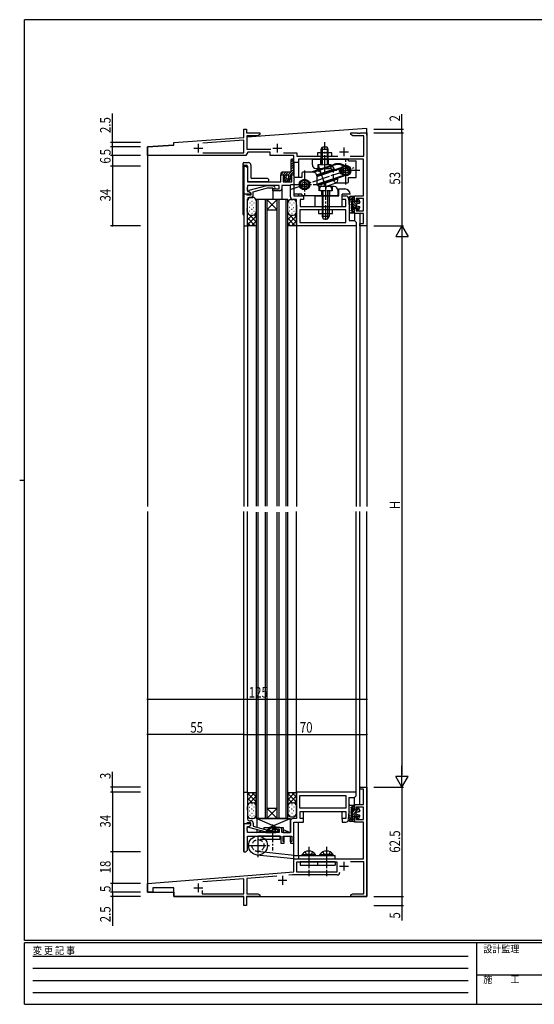
# Model space of a CAD drawing. Extents: x 0 to 793, y 0 to 564.
# Drawn here: x 0 to 293, y 0 to 561 of the extents above; entities that cross this region are included whole.
import ezdxf

# ---------------------------------------------------------------- set-up
doc = ezdxf.new("R2010")
doc.units = 0
for name, pattern in [('HIDDEN', [0.375, 0.25, -0.125]), ('YCENTER_1', [13, 10, -1, 1, -1]), ('YHIDDEN_1', [4, 3, -1])]:
    doc.linetypes.add(name, pattern=pattern)
for name, color, linetype in [('YKK_11', 7, 'CONTINUOUS'), ('YKK_12', 2, 'CONTINUOUS'), ('YKK_13', 4, 'CONTINUOUS'), ('YKK_D', 6, 'CONTINUOUS'), ('YKK_ZWAK', 7, 'CONTINUOUS')]:
    doc.layers.add(name, color=color, linetype=linetype)
doc.styles.get("Standard").update_dxf_attribs({"font": 'ROMANS.SHX', "bigfont": 'EXTFONT.SHX'})
doc.styles.add('YKK_OSSTYLE1', font='romans.shx', dxfattribs={"width": 0.9, "bigfont": 'EXTFONT.SHX'})

# ---------------------------------------------------------------- blocks, each defined once
blk = doc.blocks.new('A201')
at = {"layer": 'YKK_ZWAK', "color": 254, "linetype": 'Continuous'}
for p, q in [((571, 410), (21, 410)), ((21, 35), (21, 410)), ((19, 222.5), (21, 222.5)), ((571, 35), (21, 35)), ((544, 34), (21, 34)), ((21, 9), (21, 34)), ((205, 34), (205, 9)), ((21, 9), (544, 9))]:
    blk.add_line(p, q, dxfattribs=at)
at = {"layer": 'YKK_ZWAK', "color": 131, "linetype": 'HIDDEN'}
for p, q in [((24.28, 28.63), (201.57, 28.63)), ((24.28, 23.68), (201.57, 23.68)), ((24.28, 18.74), (201.57, 18.74)), ((24.28, 13.79), (201.57, 13.79))]:
    blk.add_line(p, q, dxfattribs=at)
at = {"layer": 'YKK_ZWAK', "color": 131, "linetype": 'Continuous'}
blk.add_line((205, 21), (297, 21), dxfattribs=at)
at = {"layer": 'YKK_ZWAK', "color": 131, "linetype": 'Continuous', "style": 'YKK_OSSTYLE1', "width": 0.9}
for s, p in [('変 更 記 事', (24.37, 29.39)), ('設計監理', (207.69, 30.05)), ('施\u3000\u3000工', (207.69, 17.68))]:
    blk.add_text(s, height=3, dxfattribs=at).set_placement(p)

msp = doc.modelspace()

# ---------------------------------------------------------------- linework, layer by layer
at = {"layer": 'YKK_11', "color": 0, "linetype": 'ByBlock', "ltscale": 0.5}
for p, q in [((87.8, 491.4), (127.8, 494.3)), ((127.8, 498.9), (129.3, 498.9)), ((127.8, 494.3), (127.8, 498.9)), ((129.3, 498.9), (129.3, 496.9)), ((129.3, 496.9), (136.8, 496.9)), ((135.71, 495.27), (129.43, 495.27)), ((129.43, 495.27), (129.43, 487.53)), ((136.8, 495.9), (135.71, 495.27)), ((136.8, 496.9), (136.8, 495.9)), ((188.8, 496.9), (192.34, 496.9)), ((188.8, 495.9), (188.8, 496.9)), ((189.89, 495.27), (188.8, 495.9)), ((196.17, 495.27), (189.89, 495.27)), ((192.34, 496.9), (192.53, 496.78)), ((192.53, 496.78), (193.07, 496.78)), ((193.07, 496.78), (193.26, 496.9)), ((193.26, 496.9), (193.34, 496.9)), ((193.34, 496.9), (193.53, 496.78)), ((193.53, 496.78), (194.07, 496.78)), ((194.07, 496.78), (194.26, 496.9)), ((194.26, 496.9), (197.8, 496.9)), ((196.17, 483.53), (196.17, 495.27)), ((197.8, 496.9), (197.8, 443.9)), ((72.8, 488.9), (87.8, 489.9)), ((72.8, 483.9), (72.8, 488.9)), ((87.8, 489.9), (87.8, 491.4)), ((127.8, 492.67), (104.36, 490.97)), ((127.8, 485.53), (127.8, 492.67)), ((128.8, 483.9), (72.8, 483.9)), ((104.4, 485.53), (127.8, 485.53)), ((104.4, 485.53), (127.8, 485.53)), ((129.95, 485.9), (128.8, 483.9)), ((129.43, 487.53), (143.1, 487.53)), ((142.8, 485.9), (129.95, 485.9)), ((142.8, 483.9), (142.8, 485.9)), ((156.3, 483.9), (142.8, 483.9)), ((150.39, 485.53), (157.93, 485.53)), ((156.3, 479.9), (156.3, 483.9)), ((157.93, 485.53), (157.93, 483.53)), ((157.93, 483.53), (181.21, 483.53)), ((188.39, 483.53), (196.17, 483.53)), ((127.8, 461.9), (127.8, 477.9)), ((127.8, 477.9), (128.8, 477.9)), ((128.8, 477.9), (129.8, 476.9)), ((158.8, 479.9), (156.3, 479.9)), ((196, 481.9), (158.8, 481.9)), ((158.8, 481.9), (158.8, 479.9)), ((196, 460.9), (196, 481.9)), ((129.8, 476.9), (129.8, 468.9)), ((148.8, 468.9), (148.8, 472.9)), ((148.8, 472.9), (150.8, 472.9)), ((150.1, 471.9), (150.1, 468.9)), ((150.8, 471.9), (150.1, 471.9)), ((150.8, 472.9), (150.8, 471.9)), ((154.3, 472.9), (156.3, 472.9)), ((154.3, 471.9), (154.3, 472.9)), ((155, 471.9), (154.3, 471.9)), ((155, 468.9), (155, 471.9)), ((156.3, 472.9), (156.3, 460.9)), ((129.8, 468.9), (148.8, 468.9)), ((147.8, 466.9), (129.8, 466.9)), ((129.8, 466.9), (129.8, 465.86)), ((140.7, 466.7), (130.6, 463.99)), ((144.65, 466.7), (140.7, 466.7)), ((145.42, 465.92), (144.65, 466.7)), ((147.8, 464.9), (147.8, 466.9)), ((149.3, 466.9), (149.3, 464.9)), ((154.3, 466.9), (149.3, 466.9)), ((150.1, 468.9), (155, 468.9)), ((154.3, 460.4), (154.3, 466.9)), ((127.8, 461.9), (127.8, 443.9)), ((129.2, 461.9), (127.8, 461.9)), ((131.8, 461.9), (127.8, 461.9)), ((129.5, 461.6), (129.2, 461.9)), ((129.7, 461.4), (129.5, 461.6)), ((129.8, 465.86), (129.68, 465.67)), ((129.68, 465.67), (129.68, 465.13)), ((129.68, 465.13), (129.8, 464.94)), ((129.8, 464.86), (129.68, 464.67)), ((129.68, 464.67), (129.68, 464.13)), ((129.68, 464.13), (129.8, 463.94)), ((131.8, 461.4), (129.7, 461.4)), ((129.8, 464.94), (129.8, 464.86)), ((129.8, 463.94), (129.8, 463.4)), ((129.8, 463.4), (130.59, 463.4)), ((130.59, 463.4), (131.8, 462.7)), ((130.6, 463.99), (130.6, 463.39)), ((130.6, 463.39), (131.8, 462.7)), ((131.8, 462.7), (131.8, 461.4)), ((131.8, 462.7), (131.8, 461.9)), ((133.1, 463.32), (141.25, 465.5)), ((133.1, 461.6), (133.1, 463.32)), ((141.25, 465.5), (144.15, 465.5)), ((144.15, 465.5), (144.58, 465.08)), ((144.3, 464.9), (147.8, 464.9)), ((144.3, 463.9), (144.3, 464.9)), ((148.3, 463.9), (144.3, 463.9)), ((156.3, 460.9), (161.8, 460.9)), ((161.8, 460.9), (161.8, 458.9)), ((183.8, 460.9), (185.92, 460.9)), ((183.8, 458.9), (183.8, 460.9)), ((190.8, 457.9), (190.8, 460.9)), ((190.8, 460.9), (196, 460.9)), ((129.8, 453.86), (129.8, 459.1)), ((130.8, 460.1), (131.6, 460.1)), ((157.8, 458.9), (155.8, 458.9)), ((157.8, 443.9), (157.8, 458.9)), ((159.8, 458.9), (159.8, 454.9)), ((161.8, 458.9), (159.8, 458.9)), ((159.8, 454.9), (185.87, 454.9)), ((185.87, 458.9), (183.8, 458.9)), ((185.87, 454.9), (185.87, 458.9)), ((187.41, 459.52), (187.8, 454.9)), ((187.8, 454.9), (187.8, 446.9)), ((191.8, 457.9), (190.8, 457.9)), ((191.8, 459.4), (191.8, 457.9)), ((196, 459.4), (191.8, 459.4)), ((196, 452.4), (196, 459.4)), ((129.68, 453.67), (129.8, 453.86)), ((129.68, 453.13), (129.68, 453.67)), ((129.8, 452.94), (129.68, 453.13)), ((129.68, 452.67), (129.8, 452.86)), ((129.68, 452.13), (129.68, 452.67)), ((129.8, 451.94), (129.68, 452.13)), ((129.8, 452.86), (129.8, 452.94)), ((129.8, 443.9), (129.8, 451.94)), ((185.87, 452.97), (159.73, 452.97)), ((159.73, 452.97), (159.73, 445.83)), ((185.87, 445.83), (185.87, 452.97)), ((190.8, 453.9), (191.8, 453.9)), ((190.8, 450.9), (190.8, 453.9)), ((196, 450.9), (190.8, 450.9)), ((191.8, 453.9), (191.8, 452.4)), ((191.8, 452.4), (196, 452.4)), ((196, 445.1), (196, 450.9)), ((127.8, 443.9), (129.8, 443.9)), ((191.8, 443.9), (157.8, 443.9)), ((159.73, 445.83), (185.87, 445.83)), ((187.8, 446.9), (190.8, 446.9)), ((190.8, 446.9), (191.8, 445.9)), ((191.8, 445.9), (191.8, 443.9)), ((193.8, 445.1), (196, 445.1)), ((193.8, 443.9), (193.8, 445.1)), ((197.8, 443.9), (193.8, 443.9)), ((193.8, 123.9), (197.8, 123.9)), ((193.8, 122.7), (193.8, 123.9)), ((197.8, 123.9), (197.8, 61.4)), ((127.8, 102.9), (127.8, 120.9)), ((127.8, 120.9), (129.8, 120.9)), ((129.8, 120.9), (129.8, 112.86)), ((191.8, 120.9), (157.8, 120.9)), ((157.8, 120.9), (157.8, 105.9)), ((159.73, 118.97), (185.87, 118.97)), ((159.73, 111.83), (159.73, 118.97)), ((185.87, 118.97), (185.87, 111.83)), ((187.8, 109.9), (187.8, 117.9)), ((187.8, 117.9), (190.8, 117.9)), ((190.8, 117.9), (191.8, 118.9)), ((191.8, 118.9), (191.8, 120.9)), ((196, 122.7), (193.8, 122.7)), ((196, 113.9), (196, 122.7)), ((129.8, 112.86), (129.68, 112.67)), ((129.68, 112.67), (129.68, 112.13)), ((190.8, 113.9), (196, 113.9)), ((190.8, 110.9), (190.8, 113.9)), ((196, 112.4), (191.8, 112.4)), ((191.8, 112.4), (191.8, 110.9)), ((196, 105.4), (196, 112.4)), ((129.68, 112.13), (129.8, 111.94)), ((129.8, 111.86), (129.68, 111.67)), ((129.68, 111.67), (129.68, 111.13)), ((129.68, 111.13), (129.8, 110.94)), ((129.8, 111.94), (129.8, 111.86)), ((129.8, 110.94), (129.8, 105.7)), ((185.87, 111.83), (159.73, 111.83)), ((159.8, 109.9), (185.87, 109.9)), ((159.8, 105.9), (159.8, 109.9)), ((185.87, 109.9), (185.87, 105.9)), ((187.41, 105.28), (187.8, 109.9)), ((191.8, 110.9), (190.8, 110.9)), ((190.8, 103.9), (190.8, 106.9)), ((190.8, 106.9), (191.8, 106.9)), ((191.8, 106.9), (191.8, 105.4)), ((127.8, 102.9), (127.8, 86.9)), ((129.2, 102.9), (127.8, 102.9)), ((131.8, 102.9), (127.8, 102.9)), ((129.5, 103.2), (129.2, 102.9)), ((129.7, 103.4), (129.5, 103.2)), ((131.8, 103.4), (129.7, 103.4)), ((129.8, 101.4), (130.59, 101.4)), ((129.8, 100.86), (129.8, 101.4)), ((130.59, 101.4), (131.8, 102.1)), ((130.6, 101.41), (131.8, 102.1)), ((130.6, 100.81), (130.6, 101.41)), ((130.8, 104.7), (131.6, 104.7)), ((131.8, 102.1), (131.8, 103.4)), ((131.8, 102.1), (131.8, 102.9)), ((133.1, 103.2), (133.1, 101.48)), ((133.1, 101.48), (141.25, 99.3)), ((154.3, 104.4), (154.3, 97.9)), ((157.8, 105.9), (155.8, 105.9)), ((156.3, 91.9), (156.3, 103.9)), ((156.3, 103.9), (161.8, 103.9)), ((161.8, 105.9), (159.8, 105.9)), ((161.8, 103.9), (161.8, 105.9)), ((183.8, 105.9), (183.8, 103.9)), ((185.87, 105.9), (183.8, 105.9)), ((183.8, 103.9), (185.92, 103.9)), ((196, 103.9), (190.8, 103.9)), ((191.8, 105.4), (196, 105.4)), ((196, 82.9), (196, 103.9)), ((129.68, 100.67), (129.8, 100.86)), ((129.68, 100.13), (129.68, 100.67)), ((129.8, 99.94), (129.68, 100.13)), ((129.68, 99.67), (129.8, 99.86)), ((129.68, 99.13), (129.68, 99.67)), ((129.8, 98.94), (129.68, 99.13)), ((129.8, 99.86), (129.8, 99.94)), ((129.8, 97.9), (129.8, 98.94)), ((147.8, 97.9), (129.8, 97.9)), ((129.8, 95.9), (148.8, 95.9)), ((129.8, 87.9), (129.8, 95.9)), ((140.7, 98.1), (130.6, 100.81)), ((144.65, 98.1), (140.7, 98.1)), ((141.25, 99.3), (144.15, 99.3)), ((144.15, 99.3), (144.58, 99.72)), ((144.3, 100.9), (144.3, 99.9)), ((148.3, 100.9), (144.3, 100.9)), ((144.3, 99.9), (147.8, 99.9)), ((145.42, 98.88), (144.65, 98.1)), ((147.8, 99.9), (147.8, 97.9)), ((148.8, 95.9), (148.8, 91.9)), ((149.3, 97.9), (149.3, 99.9)), ((154.3, 97.9), (149.3, 97.9)), ((150.1, 92.9), (150.1, 95.9)), ((150.1, 95.9), (155, 95.9)), ((155, 95.9), (155, 92.9)), ((148.8, 91.9), (150.8, 91.9)), ((150.8, 92.9), (150.1, 92.9)), ((150.8, 91.9), (150.8, 92.9)), ((154.3, 92.9), (154.3, 91.9)), ((155, 92.9), (154.3, 92.9)), ((154.3, 91.9), (156.3, 91.9)), ((127.8, 86.9), (128.8, 86.9)), ((128.8, 86.9), (129.8, 87.9)), ((156.3, 75.47), (156.3, 84.9)), ((156.3, 84.9), (158.8, 84.9)), ((158.8, 84.9), (158.8, 82.9)), ((157.93, 81.27), (180.8, 81.27)), ((157.93, 75.4), (157.93, 81.27)), ((158.8, 82.9), (196, 82.9)), ((180.8, 81.27), (180.8, 75.4)), ((196.17, 81.27), (188.43, 81.27)), ((196.17, 63.03), (196.17, 81.27)), ((72.8, 68.9), (156.3, 75.47)), ((146.57, 73.07), (129.43, 71.72)), ((155.49, 73.77), (153.46, 73.61)), ((180.93, 73.77), (155.49, 73.77)), ((180.8, 75.4), (157.93, 75.4)), ((180.8, 75.4), (157.93, 75.4)), ((72.8, 63.9), (72.8, 68.9)), ((127.8, 71.59), (104.36, 69.75)), ((127.8, 63.03), (127.8, 71.59)), ((129.43, 71.72), (129.43, 63.03)), ((75.8, 63.9), (72.8, 63.9)), ((87.8, 66.4), (75.8, 66.4)), ((75.8, 66.4), (75.8, 63.9)), ((87.8, 61.4), (87.8, 66.4)), ((103.9, 64.85), (103.9, 63.03)), ((103.9, 64.85), (103.9, 63.03)), ((103.9, 63.03), (127.8, 63.03)), ((129.43, 63.03), (135.71, 63.03)), ((135.71, 63.03), (136.8, 62.4)), ((136.8, 62.4), (136.8, 61.4)), ((188.8, 62.4), (189.89, 63.03)), ((188.8, 61.4), (188.8, 62.4)), ((189.89, 63.03), (196.17, 63.03)), ((127.8, 61.4), (87.8, 61.4)), ((127.8, 56.4), (127.8, 61.4)), ((129.3, 56.4), (127.8, 56.4)), ((136.8, 61.4), (129.3, 61.4)), ((129.3, 61.4), (129.3, 56.4)), ((192.34, 61.4), (188.8, 61.4)), ((192.53, 61.52), (192.34, 61.4)), ((193.07, 61.52), (192.53, 61.52)), ((193.26, 61.4), (193.07, 61.52)), ((193.34, 61.4), (193.26, 61.4)), ((193.53, 61.52), (193.34, 61.4)), ((194.07, 61.52), (193.53, 61.52)), ((194.26, 61.4), (194.07, 61.52)), ((197.8, 61.4), (194.26, 61.4))]:
    msp.add_line(p, q, dxfattribs=at)
at = {"layer": 'YKK_11', "color": 2, "ltscale": 0.5}
for p, q in [((101.8, 490.6), (101.8, 485.6)), ((146.8, 490.6), (146.8, 485.6)), ((184.8, 488.6), (184.8, 483.6)), ((99.3, 488.1), (104.3, 488.1)), ((144.3, 488.1), (149.3, 488.1)), ((182.3, 486.1), (187.3, 486.1)), ((182.3, 78.7), (187.3, 78.7)), ((184.8, 81.2), (184.8, 76.2)), ((149.8, 73.2), (149.8, 68.2)), ((101.8, 68.9), (101.8, 63.9)), ((147.3, 70.7), (152.3, 70.7)), ((99.3, 66.4), (104.3, 66.4))]:
    msp.add_line(p, q, dxfattribs=at)
at = {"layer": 'YKK_11', "color": 0, "linetype": 'ByBlock', "ltscale": 0.5}
for centre, radius, start, end in [((131.6, 461.6), 1.5, 270, 360), ((145, 465.5), 0.6, 225, 45), ((148.3, 464.9), 1, 270, 0), ((155.8, 460.4), 1.5, 180, 270), ((185.92, 459.4), 1.5, 4.7636, 90), ((130.8, 459.1), 1, 90, 180), ((130.8, 105.7), 1, 180, 270), ((131.6, 103.2), 1.5, 0, 90), ((155.8, 104.4), 1.5, 90, 180), ((185.92, 105.4), 1.5, 270, 355.2364), ((145, 99.3), 0.6, 315, 135), ((148.3, 99.9), 1, 0, 90), ((180.93, 75.27), 1.5, 270, 0.4339)]:
    msp.add_arc(centre, radius, start, end, dxfattribs=at)
at = {"layer": 'YKK_12', "linetype": 'Continuous'}
for p, q in [((87.8, 491.4), (127.8, 494.3)), ((197.8, 499.38), (129.43, 494.42)), ((197.8, 495.4), (197.8, 499.38)), ((197.8, 496.9), (197.8, 283.9)), ((87.8, 489.9), (72.8, 488.9)), ((72.8, 488.9), (72.8, 283.9)), ((87.8, 489.9), (87.8, 491.4)), ((127.8, 477.6), (127.8, 283.9)), ((156.3, 480.2), (156.3, 472.6)), ((158.8, 480.2), (158.8, 471.4)), ((144.3, 464.2), (144.3, 458.9)), ((149.3, 464.9), (149.3, 458.9)), ((158.8, 461.9), (158.8, 460.9)), ((134.8, 458.9), (134.8, 284.03)), ((140.8, 458.9), (134.8, 458.9)), ((135.8, 458.9), (135.8, 284.03)), ((139.8, 458.9), (139.8, 284.03)), ((146.8, 458.9), (140.8, 452.9)), ((140.8, 458.9), (146.8, 452.9)), ((140.8, 458.9), (140.8, 284.03)), ((146.8, 458.9), (140.8, 458.9)), ((152.8, 458.9), (146.8, 458.9)), ((146.8, 284.03), (146.8, 458.9)), ((147.8, 284.03), (147.8, 458.9)), ((151.8, 284.03), (151.8, 458.9)), ((152.8, 284.03), (152.8, 458.9)), ((140.8, 452.9), (146.8, 452.9)), ((190.8, 451.2), (190.8, 446.87)), ((193.8, 450.9), (193.8, 427.08)), ((129.8, 444.2), (129.8, 283.9)), ((157.8, 444.2), (157.8, 283.9)), ((191.8, 444.2), (191.8, 427.08)), ((191.8, 428.59), (191.8, 283.9)), ((193.8, 428.59), (193.8, 283.9)), ((72.8, 280.9), (72.8, 63.9)), ((127.8, 87.2), (127.8, 280.9)), ((129.8, 169.2), (129.8, 280.9)), ((157.8, 120.6), (157.8, 280.9)), ((191.8, 120.6), (191.8, 280.9)), ((193.8, 113.9), (193.8, 280.9)), ((197.8, 61.4), (197.8, 280.9)), ((134.8, 280.55), (134.8, 105.9)), ((135.8, 280.55), (135.8, 105.9)), ((139.8, 280.55), (139.8, 142.3)), ((140.8, 280.55), (140.8, 142.3)), ((146.8, 105.9), (146.8, 280.55)), ((147.8, 105.9), (147.8, 280.55)), ((151.8, 105.9), (151.8, 280.55)), ((152.8, 105.9), (152.8, 280.55)), ((129.8, 120.6), (129.8, 176)), ((139.8, 151.33), (139.8, 105.9)), ((140.8, 151.33), (140.8, 105.9)), ((190.8, 113.6), (190.8, 117.93)), ((140.8, 111.9), (146.8, 111.9)), ((140.8, 111.9), (146.8, 105.9)), ((146.8, 111.9), (140.8, 105.9)), ((161.8, 105.6), (161.8, 109.9)), ((183.8, 105.6), (183.8, 109.9)), ((141.6, 105.9), (134.8, 105.9)), ((140.8, 105.9), (134.8, 105.9)), ((146.8, 105.9), (140.8, 105.9)), ((147.6, 105.9), (141.6, 105.9)), ((152.8, 105.9), (146.8, 105.9)), ((152.6, 105.9), (147.6, 105.9)), ((158.8, 84.6), (158.8, 103.9)), ((150.8, 92.6), (150.8, 95.9)), ((154.3, 92.6), (154.3, 95.9)), ((156.3, 84.6), (156.3, 92.2)), ((72.8, 63.9), (87.8, 63.9)), ((87.8, 63.9), (87.8, 61.4)), ((87.8, 61.4), (127.5, 61.4)), ((129.6, 61.4), (197.8, 61.4))]:
    msp.add_line(p, q, dxfattribs=at)
at = {"layer": 'YKK_13', "linetype": 'Continuous'}
for p, q in [((171.8, 487.5), (172.5, 488.9)), ((172.45, 488.81), (172.45, 478.9)), ((172.5, 488.9), (175.1, 488.9)), ((175.8, 487.5), (175.1, 488.9)), ((175.15, 488.81), (175.15, 478.9)), ((177.8, 485.53), (169.8, 485.53)), ((169.8, 485.53), (169.8, 483.53)), ((169.8, 483.53), (177.8, 483.53)), ((171.8, 478.9), (171.8, 487.5)), ((171.8, 487.5), (175.8, 487.5)), ((175.8, 478.9), (175.8, 487.5)), ((177.8, 483.53), (177.8, 485.53)), ((127.3, 450.4), (127.3, 479.4)), ((127.8, 479.9), (130.3, 479.9)), ((127.8, 478.4), (129.3, 478.4)), ((129.8, 477.9), (129.8, 469.4)), ((131.8, 478.4), (131.8, 471.4)), ((154.55, 480.14), (155.94, 481.53)), ((154.55, 481.15), (154.55, 474.9)), ((154.55, 478.72), (155.78, 479.95)), ((154.55, 477.31), (155.84, 478.61)), ((154.55, 475.9), (155.91, 477.26)), ((155.76, 480.41), (156.05, 474.41)), ((165.8, 474.4), (178.51, 478.73)), ((166.8, 481.9), (187.3, 481.9)), ((166.8, 478.6), (166.8, 481.9)), ((166.81, 478.4), (166.8, 478.4)), ((167.35, 474.4), (178.68, 478.26)), ((176.78, 477.61), (167.35, 474.4)), ((187.3, 480.9), (187.3, 481.9)), ((187.3, 480.9), (191.8, 480.9)), ((191.8, 471.4), (191.8, 480.9)), ((149.05, 473.22), (150.23, 474.4)), ((149.05, 473.2), (149.05, 474.1)), ((154.05, 474.4), (149.35, 474.4)), ((149.35, 472.9), (150.8, 472.9)), ((150.14, 472.9), (151.64, 474.4)), ((150.61, 470.55), (151.8, 471.73)), ((150.8, 472.15), (153.05, 474.4)), ((150.8, 472.9), (150.8, 471.5)), ((151.8, 471.15), (151.8, 472.15)), ((152.89, 472.82), (155.98, 475.91)), ((153.3, 471.82), (154.3, 472.82)), ((153.3, 471.15), (153.3, 472.15)), ((154.3, 472.9), (154.3, 471.5)), ((154.3, 472.9), (155.75, 472.9)), ((154.38, 472.9), (156.04, 474.56)), ((155.8, 472.9), (156.05, 473.15)), ((156.05, 473.2), (156.05, 474.39)), ((160.8, 473.9), (160.8, 471.4)), ((167.3, 474.4), (161.3, 474.4)), ((168.8, 476.6), (173.81, 476.6)), ((169.23, 472.93), (179.32, 476.36)), ((169.3, 472.42), (183.27, 477.18)), ((169.3, 472), (183.4, 476.8)), ((169.3, 472.4), (169.3, 468.2)), ((169.39, 467.6), (184.75, 472.83)), ((169.55, 467.23), (184.88, 472.45)), ((171.72, 476.3), (172.93, 476.3)), ((183.4, 476.8), (182.26, 474.92)), ((184.75, 472.83), (182.71, 473.62)), ((183.4, 476.8), (183.27, 477.18)), ((184.75, 472.83), (184.88, 472.45)), ((187.87, 474.52), (188.34, 474.68)), ((141.3, 468.9), (130.3, 468.9)), ((141.3, 470.9), (132.3, 470.9)), ((141.8, 470.4), (141.8, 469.4)), ((151.26, 469.54), (150.3, 471.04)), ((150.8, 471.5), (150.55, 471.5)), ((151.17, 469.68), (152.06, 470.58)), ((152.4, 469.4), (151.51, 469.4)), ((152.3, 469.4), (154.4, 471.5)), ((152.4, 469.1), (152.4, 469.4)), ((152.7, 469.1), (152.4, 469.1)), ((152.7, 469.1), (152.7, 469.4)), ((153.59, 469.4), (152.7, 469.4)), ((153.84, 469.54), (154.8, 471.04)), ((154.3, 471.5), (154.55, 471.5)), ((156.3, 471.4), (156.3, 461.9)), ((160.8, 471.4), (156.3, 471.4)), ((169.87, 466.81), (181.25, 470.68)), ((179.3, 466.2), (171.3, 466.2)), ((172.22, 466.5), (176.38, 466.5)), ((180.75, 468.4), (175.17, 466.5)), ((180.8, 468.4), (186.8, 468.4)), ((187.3, 468.9), (187.3, 471.4)), ((187.3, 471.4), (191.8, 471.4)), ((160.8, 461.9), (156.3, 461.9)), ((160.8, 461.9), (160.8, 460.9)), ((181.3, 460.9), (160.8, 460.9)), ((168.3, 454.9), (168.3, 460.9)), ((168.3, 460.9), (181.8, 460.9)), ((172.3, 463.9), (172.3, 449.3)), ((172.95, 447.99), (172.95, 463.9)), ((175.65, 447.99), (175.65, 463.9)), ((176.3, 463.9), (176.3, 449.3)), ((181.29, 464.4), (181.3, 464.4)), ((181.3, 464.2), (181.3, 460.9)), ((181.8, 460.9), (181.8, 464.9)), ((181.8, 464.9), (185.3, 464.9)), ((183.8, 454.9), (183.8, 461.9)), ((188.3, 461.9), (183.8, 461.9)), ((190.5, 460.6), (188.3, 460.6)), ((189.36, 460.3), (189.36, 460.5)), ((189.6, 460.6), (189.6, 451.2)), ((190.5, 460.6), (189.8, 460.6)), ((190.11, 460.6), (190.8, 459.91)), ((129.8, 443.9), (129.8, 456.9)), ((131.18, 456.98), (131.38, 456.98)), ((131.8, 460.1), (132.8, 460.1)), ((132.26, 455.76), (132.46, 455.76)), ((132.36, 457.92), (132.56, 457.92)), ((133.34, 457.06), (133.54, 457.06)), ((134.8, 458.1), (134.8, 443.9)), ((152.8, 443.9), (152.8, 457.17)), ((153.98, 456.98), (154.18, 456.98)), ((154.6, 458.9), (155.8, 458.9)), ((155.06, 455.76), (155.26, 455.76)), ((156.14, 457.06), (156.34, 457.06)), ((157.8, 455.9), (157.8, 443.9)), ((168.3, 454.9), (183.8, 454.9)), ((183.47, 454.9), (183.8, 455.23)), ((187.8, 459.6), (187.8, 460.1)), ((187.8, 457.9), (187.8, 451.55)), ((188.24, 456.94), (188.24, 457.14)), ((188.24, 455.02), (188.24, 455.22)), ((188.3, 459.1), (189.6, 459.1)), ((188.43, 459.59), (188.43, 459.79)), ((188.65, 457.67), (188.65, 457.87)), ((188.71, 455.79), (188.71, 455.99)), ((188.97, 459.96), (188.97, 460.16)), ((189, 457.9), (189, 452.7)), ((189.27, 459.46), (189.27, 459.66)), ((189.6, 459.7), (190.8, 458.5)), ((189.6, 458.28), (191.8, 456.08)), ((189.6, 456.87), (192.27, 454.2)), ((189.6, 455.45), (190.85, 454.2)), ((190.8, 457.6), (190.8, 460.3)), ((192.6, 457.6), (190.8, 457.6)), ((191.7, 457.6), (192.66, 456.63)), ((191.8, 456.17), (191.8, 455.63)), ((192.02, 456.46), (193.57, 456.87)), ((192.02, 455.34), (193.57, 454.92)), ((192.6, 458.8), (192.6, 457.6)), ((192.6, 458.11), (193.73, 456.98)), ((192.73, 455.15), (193.66, 454.22)), ((193.18, 458.9), (193.78, 457.27)), ((130.31, 450.57), (129.8, 450.06)), ((132.47, 449.9), (129.8, 447.23)), ((134.8, 449.4), (129.8, 444.4)), ((130.87, 450.13), (134.8, 446.2)), ((130.94, 454.53), (131.14, 454.53)), ((130.98, 452.34), (131.18, 452.34)), ((131.8, 449.9), (132.8, 449.9)), ((132.19, 453.33), (132.39, 453.33)), ((132.24, 451.04), (132.44, 451.04)), ((133.29, 454.36), (133.49, 454.36)), ((133.39, 452.24), (133.59, 452.24)), ((133.71, 450.12), (134.8, 449.03)), ((153.11, 450.57), (152.8, 450.26)), ((155.27, 449.9), (152.8, 447.43)), ((157.8, 449.6), (152.8, 444.6)), ((153.17, 450.63), (157.8, 446)), ((153.74, 454.53), (153.94, 454.53)), ((153.78, 452.34), (153.98, 452.34)), ((154.6, 449.9), (155.8, 449.9)), ((154.99, 453.33), (155.19, 453.33)), ((155.04, 451.04), (155.24, 451.04)), ((156.09, 454.36), (156.29, 454.36)), ((156.19, 452.24), (156.39, 452.24)), ((156.57, 450.06), (157.8, 448.83)), ((178.3, 452.97), (170.3, 452.97)), ((170.3, 452.97), (170.3, 450.97)), ((170.3, 450.97), (178.3, 450.97)), ((172.3, 449.3), (173, 447.9)), ((172.3, 449.3), (176.3, 449.3)), ((176.3, 449.3), (175.6, 447.9)), ((178.3, 450.97), (178.3, 452.97)), ((188.15, 451.2), (190.5, 451.2)), ((188.43, 452.47), (188.43, 452.67)), ((188.62, 454), (188.62, 454.2)), ((189, 452.7), (189.6, 452.7)), ((189.01, 451.59), (189.01, 451.79)), ((189.27, 452.28), (189.27, 452.48)), ((189.52, 452.7), (190.79, 451.43)), ((189.6, 454.04), (190.8, 452.84)), ((189.8, 451.2), (190.5, 451.2)), ((192.6, 454.2), (190.8, 454.2)), ((190.8, 451.5), (190.8, 454.2)), ((192.6, 454.2), (192.6, 453)), ((192.6, 453.87), (193.29, 453.18)), ((193.18, 452.9), (193.78, 454.53)), ((129.8, 448.37), (134.07, 444.1)), ((129.8, 445.54), (131.24, 444.1)), ((129.8, 443.9), (130, 444.1)), ((130, 444.1), (134.6, 444.1)), ((134.8, 446.57), (132.33, 444.1)), ((134.8, 443.9), (134.6, 444.1)), ((134.8, 444.24), (134.63, 444.07)), ((152.8, 448.17), (156.87, 444.1)), ((152.8, 445.34), (154.04, 444.1)), ((152.8, 444.1), (157.6, 444.1)), ((152.8, 443.9), (153, 444.1)), ((157.8, 446.77), (155.13, 444.1)), ((157.8, 444.44), (157.46, 444.1)), ((157.8, 443.9), (157.6, 444.1)), ((173, 447.9), (175.6, 447.9)), ((129.8, 120.9), (129.8, 107.9)), ((129.8, 120.9), (130, 120.7)), ((129.8, 116.43), (134.07, 120.7)), ((129.8, 119.26), (131.24, 120.7)), ((134.8, 115.4), (129.8, 120.4)), ((130, 120.7), (134.6, 120.7)), ((130.87, 114.67), (134.8, 118.6)), ((134.8, 118.23), (132.33, 120.7)), ((134.8, 120.9), (134.6, 120.7)), ((134.8, 120.56), (134.63, 120.73)), ((134.8, 107.9), (134.8, 120.9)), ((152.8, 120.9), (152.8, 108.9)), ((152.8, 120.9), (153, 120.7)), ((152.8, 116.63), (156.87, 120.7)), ((152.8, 120.7), (157.6, 120.7)), ((152.8, 119.46), (154.04, 120.7)), ((157.8, 115.2), (152.8, 120.2)), ((153.67, 114.67), (157.8, 118.8)), ((157.8, 118.03), (155.13, 120.7)), ((157.8, 120.36), (157.46, 120.7)), ((157.8, 120.9), (157.6, 120.7)), ((157.8, 108.9), (157.8, 120.9)), ((132.47, 114.9), (129.8, 117.57)), ((130.31, 114.23), (129.8, 114.74)), ((130.98, 112.46), (131.18, 112.46)), ((131.8, 114.9), (132.8, 114.9)), ((132.24, 113.76), (132.44, 113.76)), ((133.39, 112.56), (133.59, 112.56)), ((133.71, 114.68), (134.8, 115.77)), ((155.27, 114.9), (152.8, 117.37)), ((153.11, 114.23), (152.8, 114.54)), ((153.78, 112.46), (153.98, 112.46)), ((154.6, 114.9), (155.8, 114.9)), ((155.04, 113.76), (155.24, 113.76)), ((156.19, 112.56), (156.39, 112.56)), ((156.57, 114.74), (157.8, 115.97)), ((187.8, 106.9), (187.8, 113.25)), ((188.15, 113.6), (190.5, 113.6)), ((188.43, 112.33), (188.43, 112.13)), ((189.01, 113.21), (189.01, 113.01)), ((189.27, 112.52), (189.27, 112.32)), ((189.52, 112.1), (190.79, 113.37)), ((189.6, 104.2), (189.6, 113.6)), ((189.8, 113.6), (190.5, 113.6)), ((190.8, 113.3), (190.8, 110.6)), ((130.94, 110.27), (131.14, 110.27)), ((131.18, 107.82), (131.38, 107.82)), ((132.19, 111.47), (132.39, 111.47)), ((132.26, 109.04), (132.46, 109.04)), ((132.36, 106.88), (132.56, 106.88)), ((133.29, 110.44), (133.49, 110.44)), ((133.34, 107.74), (133.54, 107.74)), ((153.74, 110.27), (153.94, 110.27)), ((153.98, 107.82), (154.18, 107.82)), ((154.6, 106.9), (155.8, 106.9)), ((154.99, 111.47), (155.19, 111.47)), ((155.06, 109.04), (155.26, 109.04)), ((156.09, 110.44), (156.29, 110.44)), ((156.14, 107.74), (156.34, 107.74)), ((188.24, 109.78), (188.24, 109.58)), ((188.24, 107.86), (188.24, 107.66)), ((188.62, 110.8), (188.62, 110.6)), ((188.65, 107.13), (188.65, 106.93)), ((188.71, 109.01), (188.71, 108.81)), ((189, 112.1), (189.6, 112.1)), ((189, 106.9), (189, 112.1)), ((189.6, 110.76), (190.8, 111.96)), ((189.6, 109.35), (190.85, 110.6)), ((189.6, 107.93), (192.27, 110.6)), ((189.6, 106.52), (191.8, 108.72)), ((192.6, 110.6), (190.8, 110.6)), ((190.8, 107.2), (190.8, 104.5)), ((192.6, 107.2), (190.8, 107.2)), ((191.7, 107.2), (192.66, 108.17)), ((191.8, 108.63), (191.8, 109.17)), ((192.02, 109.46), (193.57, 109.87)), ((192.02, 108.34), (193.57, 107.92)), ((192.6, 110.6), (192.6, 111.8)), ((192.6, 110.93), (193.29, 111.62)), ((192.6, 106.69), (193.73, 107.82)), ((192.6, 106), (192.6, 107.2)), ((192.73, 109.65), (193.66, 110.58)), ((193.18, 111.9), (193.78, 110.27)), ((193.18, 105.9), (193.78, 107.53)), ((131.8, 105.9), (132.8, 105.9)), ((135.1, 105.9), (154.1, 105.9)), ((135.1, 105.9), (135.1, 100.95)), ((135.1, 105.9), (146.98, 100.9)), ((142.23, 100.9), (154.1, 105.9)), ((154.1, 105.9), (154.1, 97.9)), ((187.8, 105.2), (187.8, 104.7)), ((188.3, 105.7), (189.6, 105.7)), ((190.5, 104.2), (188.3, 104.2)), ((188.43, 105.21), (188.43, 105.01)), ((188.97, 104.84), (188.97, 104.64)), ((189.27, 105.34), (189.27, 105.14)), ((189.36, 104.5), (189.36, 104.3)), ((189.6, 105.1), (190.8, 106.3)), ((190.5, 104.2), (189.8, 104.2)), ((190.11, 104.2), (190.8, 104.89)), ((135.1, 99.6), (135.1, 97.9)), ((135.1, 97.9), (137.57, 98.94)), ((139.1, 97.9), (135.1, 97.9)), ((148.3, 95.9), (135.8, 95.9)), ((139.1, 100.9), (150.1, 100.9)), ((139.1, 100.9), (139.1, 99.88)), ((139.1, 98.53), (139.1, 97.9)), ((147.75, 98.41), (140.25, 98.41)), ((140.25, 97.9), (140.25, 98.41)), ((140.25, 97.9), (146, 97.9)), ((147.75, 97.9), (142, 97.9)), ((147.75, 97.9), (147.75, 98.41)), ((148.3, 95.9), (148.3, 93.9)), ((150.1, 100.9), (150.1, 97.9)), ((150.1, 99.58), (154.1, 97.9)), ((150.1, 97.9), (154.1, 97.9)), ((148.3, 93.9), (140, 93.9)), ((156.3, 82.9), (135.23, 85.13)), ((156.41, 84.9), (135.44, 87.12)), ((156.41, 84.9), (179.8, 84.9)), ((161.05, 85.41), (166.8, 85.41)), ((161.05, 84.9), (161.05, 85.41)), ((161.05, 84.9), (166.8, 84.9)), ((168.55, 85.41), (162.8, 85.41)), ((168.55, 84.9), (162.8, 84.9)), ((168.55, 84.9), (168.55, 85.41)), ((171.05, 85.41), (176.8, 85.41)), ((171.05, 84.9), (171.05, 85.41)), ((171.05, 84.9), (176.8, 84.9)), ((178.55, 85.41), (172.8, 85.41)), ((178.55, 84.9), (172.8, 84.9)), ((178.55, 84.9), (178.55, 85.41)), ((179.8, 82.9), (179.8, 84.9)), ((158.8, 82.9), (179.8, 82.9)), ((179.8, 81.27), (159.8, 81.27)), ((159.8, 81.27), (159.8, 79.27)), ((159.8, 79.27), (179.8, 79.27)), ((179.8, 81.27), (179.8, 79.27))]:
    msp.add_line(p, q, dxfattribs=at)
at = {"layer": 'YKK_13', "linetype": 'YCENTER_1'}
for p, q in [((173.8, 474.13), (173.8, 491.51)), ((185.8, 467.4), (185.8, 481.4)), ((154.73, 464.82), (190.99, 477.17)), ((162.3, 475.4), (162.3, 461.4)), ((170.75, 476.72), (174.65, 465.26)), ((193.8, 475.4), (177.33, 475.4)), ((154.3, 467.4), (170.72, 467.4)), ((174.3, 468.67), (174.3, 447.29)), ((144, 102.54), (144, 87.67)), ((135.8, 95.9), (135.8, 82.93)), ((130.4, 90.5), (142.49, 90.5)), ((164.8, 89.7), (164.8, 73.07)), ((174.8, 89.7), (174.8, 73.07)), ((169.8, 81.27), (169.8, 79.27))]:
    msp.add_line(p, q, dxfattribs=at)
at = {"layer": 'YKK_13', "linetype": 'YHIDDEN_1'}
for p, q in [((170.05, 478.9), (177.55, 478.9)), ((170.05, 476.6), (170.05, 478.9)), ((170.42, 477.49), (170.3, 478.9)), ((171.55, 478.9), (171.55, 481.9)), ((176.05, 478.9), (176.05, 481.9)), ((177.2, 477.71), (177.3, 478.9)), ((177.55, 476.6), (177.55, 478.9)), ((173.81, 476.6), (176.8, 476.6)), ((178.8, 470.33), (178.8, 474.6)), ((170.55, 466.2), (170.55, 463.9)), ((178.05, 466.2), (178.05, 463.9)), ((178.05, 463.9), (170.55, 463.9)), ((170.92, 465.31), (170.8, 463.9)), ((172.05, 463.9), (172.05, 460.9)), ((176.55, 463.9), (176.55, 460.9)), ((177.68, 465.31), (177.8, 463.9)), ((141.95, 99.91), (142.86, 98.05)), ((142.86, 98.05), (143.14, 97.9)), ((145.15, 98.05), (144.86, 97.9)), ((146.05, 99.91), (145.15, 98.05)), ((140, 93.9), (135.8, 93.9)), ((162.75, 86.91), (163.66, 85.05)), ((163.66, 85.05), (163.94, 84.9)), ((165.95, 85.05), (165.66, 84.9)), ((166.85, 86.91), (165.95, 85.05)), ((172.75, 86.91), (173.66, 85.05)), ((173.66, 85.05), (173.94, 84.9)), ((175.95, 85.05), (175.66, 84.9)), ((176.85, 86.91), (175.95, 85.05)), ((156.3, 82.9), (158.8, 82.9))]:
    msp.add_line(p, q, dxfattribs=at)
at = {"layer": 'YKK_13', "linetype": 'Continuous'}
for centre, radius in [((185.8, 475.4), 3), ((185.8, 475.4), 2.5), ((185.8, 475.4), 1.5), ((162.3, 467.4), 3), ((162.3, 467.4), 2.5), ((162.3, 467.4), 1.5), ((135.8, 90.5), 5.4)]:
    msp.add_circle(centre, radius, dxfattribs=at)
at = {"layer": 'YKK_13', "linetype": 'YHIDDEN_1'}
msp.add_circle((135.8, 90.5), 3.4, dxfattribs=at)
at = {"layer": 'YKK_13', "linetype": 'Continuous'}
for centre, radius, start, end in [((127.8, 479.4), 0.5, 90, 180), ((127.8, 478.9), 0.5, 180, 270), ((129.3, 477.9), 0.5, 0, 90), ((130.3, 478.4), 1.5, 0, 90), ((155.3, 481.15), 0.75, 316.1019, 180), ((156.06, 480.42), 0.3, 136.1019, 182.7927), ((168.8, 478.6), 2, 180, 270), ((177.43, 475.72), 2, 18.7999, 108.7999), ((181.37, 471.72), 7.57, 23.0337, 112.1943), ((181.39, 471.75), 7.05, 23.128, 112.6431), ((149.35, 474.1), 0.3, 90, 180), ((149.35, 473.2), 0.3, 180, 270), ((152.55, 472.15), 0.75, 0, 180), ((154.05, 474.9), 0.5, 270, 0), ((155.75, 473.2), 0.3, 270, 360), ((155.75, 474.39), 0.3, 0, 2.7927), ((161.3, 473.9), 0.5, 90, 180), ((167.3, 472.4), 2, 0, 90), ((169.85, 473.14), 2, 18.7999, 108.7999), ((171.72, 477.6), 1.3, 230.2845, 270), ((183.03, 474.46), 0.9, 148.7999, 248.7999), ((130.3, 469.4), 0.5, 180, 270), ((132.3, 471.4), 0.5, 180, 270), ((141.3, 470.4), 0.5, 0, 90), ((141.3, 469.4), 0.5, 270, 0), ((150.55, 471.2), 0.3, 90, 212.7228), ((151.51, 469.7), 0.3, 212.7228, 270), ((152.55, 471.15), 0.75, 180, 0), ((153.59, 469.7), 0.3, 270, 327.2772), ((154.55, 471.2), 0.3, 325.6109, 90), ((171.3, 468.2), 2, 180, 270), ((172.22, 465.2), 1.3, 90, 129.7155), ((171.79, 467.46), 2, 331.3009, 18.7999), ((176.38, 465.2), 1.3, 50.2845, 90), ((179.3, 464.2), 2, 0, 90), ((179.36, 470.04), 2, 288.7999, 18.7999), ((180.8, 470.4), 2, 262.2993, 270), ((186.8, 468.9), 0.5, 270, 0), ((185.3, 461.9), 3, 0, 90), ((188.3, 460.1), 0.5, 90, 180), ((190.5, 460.3), 0.3, 0, 90), ((131.8, 458.1), 2, 90, 180), ((132.8, 458.1), 2, 0, 90), ((154.8, 456.9), 2, 90, 180), ((155.8, 456.9), 2, 0, 90), ((188.3, 459.6), 0.5, 180, 270), ((188.4, 457.9), 0.6, 0, 180), ((192.1, 456.17), 0.3, 105, 180), ((192.1, 455.63), 0.3, 180, 255), ((192.9, 458.8), 0.3, 20, 180), ((193.5, 457.16), 0.3, 285, 20), ((193.5, 454.64), 0.3, 340, 75), ((127.8, 450.4), 0.5, 180, 270), ((131.8, 451.9), 2, 180, 270), ((132.8, 451.9), 2, 270, 0), ((154.8, 451.9), 2, 180, 270), ((155.8, 451.9), 2, 270, 0), ((188.28, 451.68), 0.5, 195, 255), ((190.5, 451.5), 0.3, 270, 0), ((192.9, 453), 0.3, 180, 340), ((131.8, 112.9), 2, 90, 180), ((132.8, 112.9), 2, 0, 90), ((154.8, 112.9), 2, 90, 180), ((155.8, 112.9), 2, 0, 90), ((188.28, 113.12), 0.5, 105, 165), ((190.5, 113.3), 0.3, 0, 90), ((131.8, 107.9), 2, 180, 270), ((132.8, 107.9), 2, 270, 0), ((154.8, 108.9), 2, 180, 270), ((155.8, 108.9), 2, 270, 0), ((188.4, 106.9), 0.6, 180, 360), ((192.1, 109.17), 0.3, 105, 180), ((192.1, 108.63), 0.3, 180, 255), ((192.9, 111.8), 0.3, 20, 180), ((193.5, 110.16), 0.3, 285, 20), ((193.5, 107.64), 0.3, 340, 75), ((188.3, 105.2), 0.5, 90, 180), ((188.3, 104.7), 0.5, 180, 270), ((190.5, 104.5), 0.3, 270, 0), ((192.9, 106), 0.3, 180, 340), ((144, 95.87), 4.53, 34.0667, 145.9333), ((164.8, 82.87), 4.53, 34.0667, 145.9333), ((174.8, 82.87), 4.53, 34.0667, 145.9333)]:
    msp.add_arc(centre, radius, start, end, dxfattribs=at)
at = {"layer": 'YKK_13', "linetype": 'YHIDDEN_1'}
for centre, radius, start, end in [((171.72, 477.6), 1.3, 185, 230.2845), ((176.8, 474.6), 2, 0, 90), ((172.22, 465.2), 1.3, 129.7155, 175), ((176.38, 465.2), 1.3, 5, 50.2845), ((180.8, 470.4), 2, 180, 262.2993), ((180.8, 470.4), 2, 180, 180.8765)]:
    msp.add_arc(centre, radius, start, end, dxfattribs=at)
at = {"layer": 'YKK_D'}
for p, q in [((52.8, 491.4), (52.8, 508)), ((217.8, 498.9), (217.8, 507.5)), ((201.8, 498.9), (218.8, 498.9)), ((201.8, 496.9), (218.8, 496.9)), ((201.8, 496.9), (218.8, 496.9)), ((217.8, 496.9), (217.8, 498.9)), ((217.8, 496.9), (217.8, 443.9)), ((68.8, 491.4), (51.8, 491.4)), ((68.8, 488.9), (51.8, 488.9)), ((68.8, 488.9), (51.8, 488.9)), ((52.8, 488.9), (52.8, 491.4)), ((52.8, 483.9), (52.8, 488.9)), ((68.8, 483.9), (51.8, 483.9)), ((68.8, 483.9), (51.8, 483.9)), ((52.8, 483.9), (52.8, 477.9)), ((68.8, 477.9), (51.8, 477.9)), ((68.8, 477.9), (51.8, 477.9)), ((52.8, 477.9), (52.8, 443.9)), ((68.8, 443.9), (51.8, 443.9)), ((201.8, 443.9), (218.8, 443.9)), ((201.8, 443.9), (218.8, 443.9)), ((217.8, 443.9), (214.3, 437.84)), ((217.8, 443.9), (217.8, 431.78)), ((217.8, 443.9), (221.3, 437.84)), ((214.3, 437.84), (221.3, 437.84)), ((217.8, 436.9), (217.8, 130.9)), ((72.8, 173.9), (197.8, 173.9)), ((127.8, 153.9), (72.8, 153.9)), ((127.8, 153.9), (197.8, 153.9)), ((217.8, 123.9), (217.8, 136.02)), ((52.8, 123.9), (52.8, 132.5)), ((217.8, 123.9), (214.3, 129.96)), ((221.3, 129.96), (214.3, 129.96)), ((217.8, 123.9), (221.3, 129.96)), ((68.8, 123.9), (51.8, 123.9)), ((52.8, 120.9), (52.8, 123.9)), ((201.8, 123.9), (218.8, 123.9)), ((201.8, 123.9), (218.8, 123.9)), ((217.8, 123.9), (217.8, 61.4)), ((68.8, 120.9), (51.8, 120.9)), ((68.8, 120.9), (51.8, 120.9)), ((52.8, 120.9), (52.8, 86.9)), ((68.8, 86.9), (51.8, 86.9)), ((68.8, 86.9), (51.8, 86.9)), ((52.8, 86.9), (52.8, 68.9)), ((68.8, 68.9), (51.8, 68.9)), ((68.8, 68.9), (51.8, 68.9)), ((52.8, 63.9), (52.8, 68.9)), ((68.8, 63.9), (51.8, 63.9)), ((68.8, 63.9), (51.8, 63.9)), ((52.8, 63.9), (52.8, 61.4)), ((68.8, 61.4), (51.8, 61.4)), ((52.8, 61.4), (52.8, 44.8)), ((201.8, 61.4), (218.8, 61.4)), ((201.8, 61.4), (218.8, 61.4)), ((201.8, 56.4), (218.8, 56.4)), ((217.8, 61.4), (217.8, 56.4)), ((217.8, 56.4), (217.8, 47.8))]:
    msp.add_line(p, q, dxfattribs=at)
at = {"layer": 'YKK_D', "linetype": 'ByBlock', "const_width": 0.85}
for points in [[(217.8, 498.79, 1), (217.8, 499.01, 1)], [(217.8, 496.79, 1), (217.8, 497.01, 1)], [(217.8, 497.01, 1), (217.8, 496.79, 1)], [(52.8, 491.29, 1), (52.8, 491.51, 1)], [(52.8, 489.01, 1), (52.8, 488.79, 1)], [(52.8, 488.79, 1), (52.8, 489.01, 1)], [(52.8, 483.79, 1), (52.8, 484.01, 1)], [(52.8, 484.01, 1), (52.8, 483.79, 1)], [(52.8, 477.79, 1), (52.8, 478.01, 1)], [(52.8, 478.01, 1), (52.8, 477.79, 1)], [(52.8, 444.01, 1), (52.8, 443.79, 1)], [(72.91, 173.9, 1), (72.69, 173.9, 1)], [(197.69, 173.9, 1), (197.91, 173.9, 1)], [(72.91, 153.9, 1), (72.69, 153.9, 1)], [(127.91, 153.9, 1), (127.69, 153.9, 1)], [(127.69, 153.9, 1), (127.91, 153.9, 1)], [(197.69, 153.9, 1), (197.91, 153.9, 1)], [(52.8, 123.79, 1), (52.8, 124.01, 1)], [(52.8, 121.01, 1), (52.8, 120.79, 1)], [(52.8, 120.79, 1), (52.8, 121.01, 1)], [(52.8, 86.79, 1), (52.8, 87.01, 1)], [(52.8, 87.01, 1), (52.8, 86.79, 1)], [(52.8, 69, 1), (52.8, 68.79, 1)], [(52.8, 68.79, 1), (52.8, 69, 1)], [(52.8, 63.79, 1), (52.8, 64.01, 1)], [(52.8, 64.01, 1), (52.8, 63.79, 1)], [(52.8, 61.51, 1), (52.8, 61.29, 1)], [(217.8, 61.51, 1), (217.8, 61.29, 1)], [(217.8, 61.29, 1), (217.8, 61.51, 1)], [(217.8, 56.51, 1), (217.8, 56.29, 1)]]:
    msp.add_lwpolyline(points, format="xyb", close=True, dxfattribs=at)

# ---------------------------------------------------------------- block references
at = {"layer": 'YKK_ZWAK', "xscale": 1.4, "yscale": 1.4, "zscale": 1.4}
msp.add_blockref('A201', (-26.6, -12.6), dxfattribs=at)

# ---------------------------------------------------------------- texts
at = {"layer": 'YKK_D', "width": 0.8}
for s, p in [('2.5', (51.8, 496.76)), ('2', (216.8, 503.37)), ('5', (51.8, 484.04)), ('6', (51.8, 479.34)), ('53', (216.8, 467.33)), ('34', (51.8, 457.76)), ('H', (216.8, 282.35)), ('3', (51.8, 128.39)), ('34', (51.8, 100.76)), ('62.5', (216.8, 86.42)), ('18', (51.8, 74.63)), ('5', (51.8, 64.04)), ('2.5', (51.8, 46.76)), ('5', (216.8, 48.89))]:
    msp.add_text(s, height=6, rotation=90, dxfattribs=at).set_placement(p)
for s, p in [('125', (130.5, 174.9)), ('55', (97.23, 154.9)), ('70', (159.61, 154.9))]:
    msp.add_text(s, height=6, dxfattribs=at).set_placement(p)

doc.saveas('drawing.dxf')
